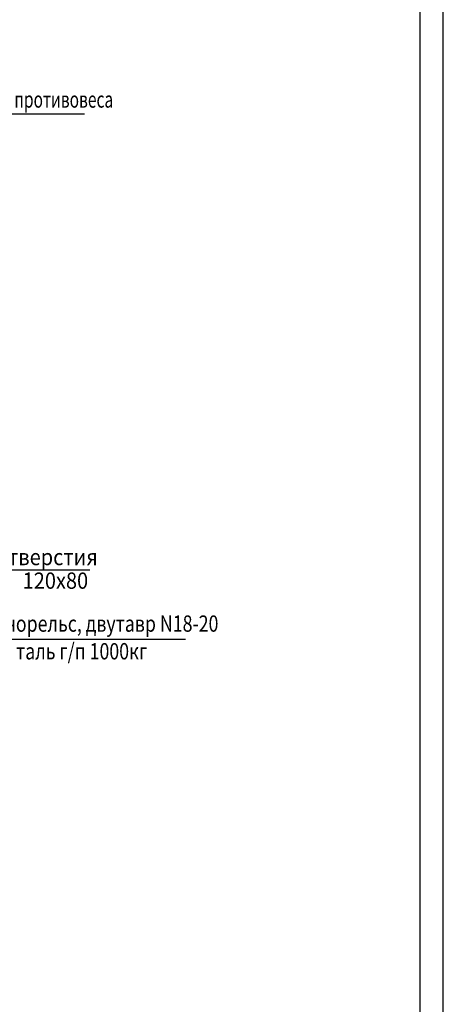
# Model space of a CAD drawing. Extents: x 1026 to 1669, y 772 to 2032.
# Drawn here: x 1529 to 1620, y 1295 to 1507 of the extents above; entities that cross this region are included whole.
import ezdxf
from ezdxf.enums import TextEntityAlignment as Align

# ---------------------------------------------------------------- set-up
doc = ezdxf.new("R2010")
doc.units = 0
doc.layers.get('0').update_dxf_attribs({"linetype": 'CONTINUOUS'})
doc.layers.add('1', color=8, linetype='CONTINUOUS')
doc.styles.add('GOST', font='GOST_A (SAPR LM)_1.ttf')
doc.styles.get("Standard").update_dxf_attribs({"font": 'GOST_A (SAPR LM)_1.ttf'})

# ---------------------------------------------------------------- blocks, each defined once
blk = doc.blocks.new('a2_2')
at = {"color": 1, "linetype": 'Continuous'}
blk.add_line((594, 0.14), (594, 420.14), dxfattribs=at)
at = {"linetype": 'Continuous'}
blk.add_line((589, 5.14), (589, 415.14), dxfattribs=at)
at = {"color": 5, "linetype": 'Continuous', "style": 'GOST'}
blk.add_attdef('НОМЕР(ВЕРХНИЙ)', text='', height=6, rotation=180, dxfattribs=at).set_placement((56.98, 411.04), align=Align.CENTER)
blk.add_attdef('НОМЕР(нижний)', text='', height=6, dxfattribs=at).set_placement((524, 9.21), align=Align.CENTER)
at = {"color": 3, "linetype": 'Continuous', "style": 'GOST'}
blk.add_attdef('ЛИСТ', text='', height=3.5, dxfattribs=at).set_placement((584, 7.21), align=Align.CENTER)
at = {"color": 3, "linetype": 'Continuous', "width": 0.8}
blk.add_attdef('FULPATH', (404.02, 1.13), '', height=3, dxfattribs=at)

msp = doc.modelspace()

# ---------------------------------------------------------------- linework, layer by layer
at = {"layer": '1', "color": 3}
for p, q in [((1520.548509, 1486.299862, 74656.227251), (1542.986606, 1486.299862, 74656.227251)), ((1544.138893, 1388.300634, 74656.227251), (1521.017206, 1388.300634, 74656.227251)), ((1564.699622, 1373.383796), (1519.497776, 1373.383796))]:
    msp.add_line(p, q, dxfattribs=at)

# ---------------------------------------------------------------- block references
msp.add_blockref('a2_2', (1026.072796, 1192.000821, 18664.056813))

# ---------------------------------------------------------------- texts
at = {"color": 3}
for s, width, p in [('Ось противовеса', 0.7, (1521.151799, 1487.635926, 74656.227245)), (' под таль г/п 1000кг', 0.8, (1519.642226, 1369.099945, 1130.10624))]:
    msp.add_text(s, height=3.5, dxfattribs=dict(at, width=width)).set_placement(p)
at = {"color": 3, "style": 'GOST', "width": 0.9}
msp.add_text(' 2 отверстия', height=3.5, dxfattribs=at).set_placement((1519.653371, 1389.342277, 74656.227251))
at = {"layer": '1', "color": 3, "style": 'GOST', "width": 0.9}
msp.add_text(' 120х80', height=3.5, dxfattribs=at).set_placement((1528.750307, 1384.271417, 74656.227251))
at = {"layer": '1', "color": 3, "width": 0.8}
msp.add_text('Монорельс, двутавр N18-20 ', height=3.5, dxfattribs=at).set_placement((1520.425415, 1375.041008))

doc.saveas('drawing.dxf')
